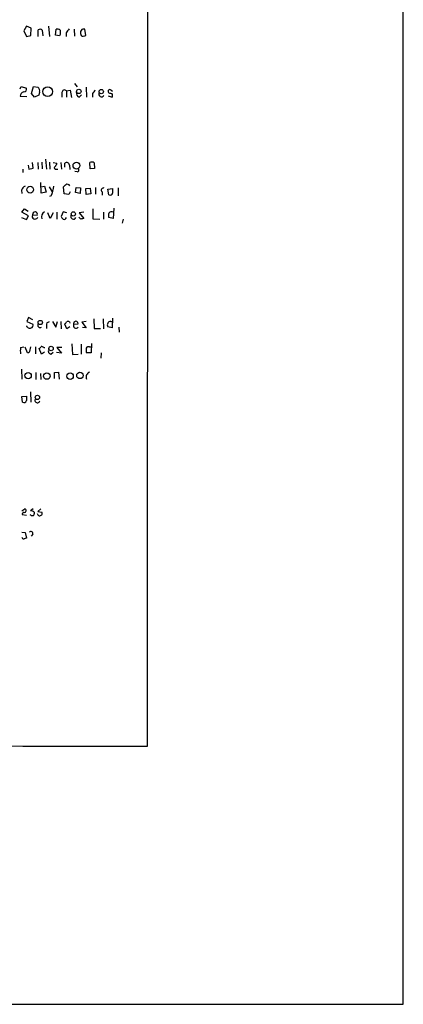
# Model space of a CAD drawing. Extents: x 15 to 1123, y 1657 to 2577.
# Drawn here: x 1037 to 1123, y 1657 to 1878 of the extents above; entities that cross this region are included whole.
import ezdxf

# ---------------------------------------------------------------- set-up
doc = ezdxf.new("R2010")
doc.units = 0
doc.header["$MEASUREMENT"] = 0
doc.layers.add('MAIN', color=5, linetype='CONTINUOUS')

msp = doc.modelspace()

# ---------------------------------------------------------------- linework, layer by layer
at = {"layer": 'MAIN'}
for p, q in [((1122.7647, 1657.0681), (1122.68, 2571.6374)), ((1066.038, 2514.5721), (1065.4453, 1714.8108)), ((1038.4367, 1876.1008), (1037.844, 1875.0848)), ((1037.844, 1875.0848), (1038.4367, 1873.8148)), ((1039.5373, 1875.6774), (1038.4367, 1876.1008)), ((1039.4527, 1874.0688), (1039.5373, 1875.6774)), ((1041.0613, 1873.8148), (1041.0613, 1875.3388)), ((1041.9927, 1875.2541), (1042.162, 1873.9841)), ((1043.432, 1876.1008), (1043.6013, 1873.8148)), ((1044.956, 1874.1534), (1045.1253, 1875.4234)), ((1047.3267, 1874.6614), (1047.3267, 1873.8148)), ((1049.1047, 1875.4234), (1049.1893, 1873.8994)), ((1050.7133, 1875.1694), (1050.544, 1874.9154)), ((1051.7293, 1874.0688), (1051.56, 1875.4234)), ((1038.4367, 1873.8148), (1039.4527, 1874.0688)), ((1045.8873, 1873.9841), (1044.956, 1874.1534)), ((1045.972, 1874.2381), (1045.8873, 1873.9841)), ((1051.306, 1873.8994), (1051.7293, 1874.0688)), ((1037.082, 1862.1308), (1037.2513, 1862.6388)), ((1037.2513, 1862.6388), (1038.4367, 1862.2154)), ((1039.622, 1861.0301), (1040.0453, 1862.6388)), ((1040.0453, 1862.6388), (1040.9767, 1862.4694)), ((1041.4, 1861.3688), (1041.2307, 1860.6914)), ((1046.3953, 1861.2841), (1046.3953, 1860.2681)), ((1047.4113, 1861.6228), (1048.258, 1861.7921)), ((1047.4113, 1861.6228), (1047.4113, 1860.2681)), ((1048.258, 1861.7921), (1048.512, 1860.1834)), ((1049.1893, 1863.3161), (1049.782, 1862.5541)), ((1051.814, 1862.4694), (1051.8987, 1860.2681)), ((1056.9787, 1861.1148), (1056.8093, 1861.2841)), ((1057.402, 1861.7921), (1057.7407, 1861.5381)), ((1037.082, 1860.4374), (1038.5213, 1860.3528)), ((1040.2993, 1860.2681), (1039.622, 1861.0301)), ((1041.2307, 1860.6914), (1040.2993, 1860.2681)), ((1050.29, 1860.2681), (1050.798, 1860.7761)), ((1053.2533, 1861.1148), (1053.2533, 1860.2681)), ((1056.7247, 1860.5221), (1057.656, 1860.2681)), ((1041.908, 1845.7054), (1041.9927, 1844.1814)), ((1042.7547, 1846.3828), (1042.924, 1844.0968)), ((1043.6013, 1845.7054), (1043.686, 1844.0968)), ((1037.6747, 1844.0968), (1037.6747, 1843.3348)), ((1038.86, 1845.0281), (1039.0293, 1844.0968)), ((1039.0293, 1844.0968), (1039.9607, 1844.3508)), ((1039.9607, 1844.3508), (1039.7913, 1845.6208)), ((1040.9767, 1845.6208), (1041.0613, 1844.0968)), ((1044.448, 1845.6208), (1045.2947, 1845.4514)), ((1045.1253, 1844.0968), (1045.464, 1844.0968)), ((1046.1413, 1845.6208), (1046.3107, 1844.0968)), ((1047.0727, 1844.5201), (1047.0727, 1845.4514)), ((1048.0887, 1845.0281), (1048.1733, 1844.0121)), ((1049.782, 1843.5041), (1049.274, 1843.5888)), ((1052.7453, 1844.1814), (1052.6607, 1845.6208)), ((1053.6767, 1844.2661), (1052.7453, 1844.1814)), ((1053.592, 1845.5361), (1053.6767, 1844.2661)), ((1037.336, 1839.4401), (1037.4207, 1838.6781)), ((1041.7387, 1838.7628), (1041.654, 1841.1334)), ((1041.654, 1840.1174), (1042.5007, 1840.2868)), ((1042.5007, 1840.2868), (1042.8393, 1838.9321)), ((1043.5167, 1840.1174), (1044.194, 1839.0168)), ((1046.9033, 1838.5934), (1046.734, 1840.1174)), ((1049.4433, 1838.8474), (1049.6127, 1840.0328)), ((1049.6127, 1840.0328), (1050.544, 1839.9481)), ((1050.544, 1839.9481), (1050.4593, 1838.6781)), ((1051.7293, 1839.7788), (1052.7453, 1839.8634)), ((1051.814, 1838.4241), (1051.7293, 1839.7788)), ((1052.7453, 1839.8634), (1052.83, 1838.5934)), ((1053.9307, 1840.0328), (1053.9307, 1838.5088)), ((1056.64, 1839.6094), (1057.7407, 1839.7788)), ((1056.894, 1838.3394), (1056.64, 1839.6094)), ((1059.0107, 1839.9481), (1059.0107, 1838.1701)), ((1042.8393, 1838.9321), (1041.7387, 1838.7628)), ((1044.0247, 1838.1701), (1043.6013, 1838.0008)), ((1047.9193, 1838.4241), (1046.9033, 1838.5934)), ((1048.258, 1839.0168), (1047.9193, 1838.4241)), ((1050.4593, 1838.6781), (1049.4433, 1838.8474)), ((1052.83, 1838.5934), (1051.814, 1838.4241)), ((1055.37, 1839.0168), (1055.37, 1838.2548)), ((1037.4207, 1834.4448), (1038.0133, 1835.2068)), ((1038.0133, 1835.2068), (1038.86, 1834.6988)), ((1053.338, 1835.2068), (1053.338, 1833.0054)), ((1057.9947, 1835.3761), (1057.8253, 1833.0901)), ((1037.336, 1833.2594), (1038.4367, 1832.8361)), ((1038.9447, 1833.6828), (1037.4207, 1834.4448)), ((1038.4367, 1832.8361), (1038.9447, 1833.6828)), ((1039.7913, 1833.8521), (1040.892, 1833.7674)), ((1043.7707, 1833.0901), (1043.2627, 1834.3601)), ((1044.448, 1834.3601), (1043.7707, 1833.0901)), ((1045.2947, 1834.4448), (1045.2947, 1832.9208)), ((1046.6493, 1834.5294), (1046.226, 1833.5134)), ((1047.496, 1834.3601), (1046.6493, 1834.5294)), ((1050.6287, 1832.9208), (1050.2053, 1833.3441)), ((1051.306, 1834.4448), (1050.29, 1834.3601)), ((1050.29, 1834.3601), (1051.306, 1833.0901)), ((1053.338, 1833.0054), (1054.862, 1832.9208)), ((1055.7087, 1834.4448), (1055.7087, 1832.9208)), ((1057.8253, 1833.0901), (1056.894, 1833.2594)), ((1060.1113, 1832.9208), (1059.8573, 1831.9894)), ((1038.9447, 1810.9074), (1038.5213, 1809.9761)), ((1039.876, 1810.3994), (1038.9447, 1810.9074)), ((1053.5073, 1810.5688), (1053.592, 1808.4521)), ((1055.624, 1810.5688), (1055.7087, 1808.3674)), ((1057.7407, 1810.7381), (1057.656, 1808.5368)), ((1038.5213, 1809.9761), (1039.876, 1809.3834)), ((1043.0087, 1809.7221), (1043.6013, 1809.9761)), ((1044.2787, 1809.9761), (1045.0407, 1808.7061)), ((1045.0407, 1808.7061), (1045.3793, 1809.9761)), ((1046.1413, 1809.9761), (1046.226, 1808.3674)), ((1047.496, 1808.3674), (1047.0727, 1809.3834)), ((1048.1733, 1808.7908), (1047.496, 1808.3674)), ((1048.0887, 1809.8914), (1048.1733, 1809.6374)), ((1049.02, 1809.3834), (1050.036, 1809.4681)), ((1051.814, 1809.9761), (1050.8827, 1809.8068)), ((1050.8827, 1809.8068), (1051.814, 1808.5368)), ((1051.814, 1808.5368), (1050.9673, 1808.6214)), ((1053.592, 1808.4521), (1055.0313, 1808.4521)), ((1057.656, 1808.5368), (1056.64, 1808.7908)), ((1057.3173, 1809.9761), (1057.656, 1809.9761)), ((1059.0953, 1808.7061), (1059.18, 1807.6054)), ((1037.1667, 1804.1341), (1037.844, 1804.3034)), ((1038.6907, 1802.9488), (1038.1827, 1804.2188)), ((1040.4687, 1804.3034), (1040.4687, 1802.7794)), ((1041.8233, 1802.6948), (1041.3153, 1803.9648)), ((1042.3313, 1804.1341), (1042.5853, 1804.1341)), ((1046.3953, 1804.1341), (1045.2947, 1804.1341)), ((1045.2947, 1804.1341), (1046.3107, 1802.8641)), ((1048.5967, 1804.9808), (1048.766, 1802.6101)), ((1050.7133, 1804.8961), (1050.7133, 1802.6948)), ((1052.576, 1804.3034), (1052.9147, 1804.3034)), ((1052.9993, 1805.0654), (1052.9147, 1802.9488)), ((1039.0293, 1802.9488), (1038.6907, 1802.9488)), ((1042.5007, 1803.1181), (1041.8233, 1802.6948)), ((1043.94, 1802.6948), (1044.448, 1803.1181)), ((1046.3107, 1802.8641), (1045.21, 1803.0334)), ((1048.766, 1802.6101), (1050.036, 1802.6948)), ((1052.9147, 1802.9488), (1051.8987, 1802.9488)), ((1055.2007, 1802.9488), (1055.116, 1801.7634)), ((1037.336, 1799.3081), (1037.4207, 1797.1068)), ((1040.5533, 1798.5461), (1040.5533, 1797.0221)), ((1041.5693, 1798.3768), (1041.654, 1797.0221)), ((1044.702, 1798.5461), (1045.6333, 1798.6308)), ((1044.702, 1797.1914), (1044.702, 1798.5461)), ((1045.6333, 1798.6308), (1045.8027, 1797.1068)), ((1037.4207, 1793.2121), (1038.4367, 1793.2968)), ((1037.59, 1791.9421), (1037.4207, 1793.2121)), ((1039.368, 1794.2281), (1039.4527, 1791.9421)), ((1037.4207, 1767.5581), (1038.098, 1768.0661)), ((1037.5053, 1766.7961), (1038.4367, 1766.6268)), ((1039.9607, 1768.0661), (1039.368, 1767.5581)), ((1040.2147, 1767.3041), (1040.2147, 1766.8808)), ((1041.654, 1768.0661), (1040.9767, 1767.4734)), ((1040.9767, 1767.4734), (1041.908, 1767.3041)), ((1037.4207, 1762.8168), (1038.1827, 1762.7321)), ((1038.1827, 1762.7321), (1038.4367, 1761.4621)), ((1039.876, 1762.3934), (1039.5373, 1761.8854)), ((14.9013, 1657.4068), (1122.7647, 1657.0681))]:
    msp.add_line(p, q, dxfattribs=at)
for centre, radius in [((1043.1964, 1861.4659), 1.1002), ((1050.1852, 1861.5242), 0.4977), ((1055.1925, 1861.4777), 0.4863), ((1049.6518, 1844.8957), 0.7634), ((1039.3071, 1839.5113), 0.7518), ((1048.9476, 1834.0832), 0.4821), ((1041.5525, 1809.7678), 0.4788), ((1043.966, 1803.9388), 0.4953), ((1038.8314, 1797.8542), 0.7165), ((1043.0386, 1797.7749), 0.7341), ((1048.2221, 1797.7451), 0.7276), ((1050.429, 1797.911), 0.7156), ((1040.9209, 1792.9893), 0.4816)]:
    msp.add_circle(centre, radius, dxfattribs=at)
for centre, radius, start, end in [((1041.4572, 1874.529), 0.9014, 53.553434, 116.053368), ((1045.3794, 1874.4923), 0.9651, 52.120851, 105.264491), ((1299.9718, 1874.7461), 254.0003, 179.885409, 180.114592), ((1259.3676, 1705.7379), 271.1024, 141.228082, 141.457236), ((1051.8995, 1874.7462), 1.366, 172.884868, 209.729274), ((1051.2745, 1874.8369), 0.6523, 64.043829, 149.35409), ((1051.0097, 1874.1957), 0.3224, 203.17759, 293.200924), ((1038.1866, 1860.4027), 1.1051, 108.059508, 178.200697), ((1037.9498, 1861.9826), 0.5397, 258.694232, 25.553719), ((1040.3631, 1861.6017), 1.0627, 347.340787, 54.733698), ((1046.9638, 1861.2719), 0.5687, 38.101204, 178.770622), ((1050.5101, 1861.1485), 0.9076, 171.407427, 255.963757), ((1052.0269, 1862.6802), 1.9886, 308.076638, 336.171495), ((1055.266, 1860.9458), 0.6269, 156.137735, 327.263126), ((1057.1057, 1861.5381), 0.3875, 40.604502, 220.604502), ((1014.9732, 1691.7286), 174.5169, 75.843169, 76.072384), ((1057.0213, 1860.6068), 0.7194, 331.913927, 28.079046), ((1053.0566, 1844.8112), 0.9012, 53.550995, 116.058953), ((1044.9983, 1844.3931), 0.3224, 113.200924, 293.200924), ((1043.6681, 1845.8566), 1.6763, 315.870102, 346.011837), ((1047.4761, 1844.9888), 0.6138, 3.670654, 131.089329), ((1049.7819, 1843.9275), 0.4234, 270.013532, 36.848245), ((1038.7757, 1838.8471), 1.557, 112.38634, 157.61366), ((1033.2101, 1842.3391), 11.5903, 338.918479, 349.800872), ((919.988, 1967.3714), 179.6055, 314.885409, 315.114591), ((1047.5807, 1840.0329), 0.6825, 29.735509, 119.754253), ((1055.6945, 1839.3978), 0.5005, 68.48985, 229.578763), ((1311.7405, 1839.2708), 254.0003, 179.885409, 180.114592), ((1057.1762, 1838.8333), 0.5689, 240.257617, 352.88123), ((1040.3981, 1833.584), 0.6634, 156.162913, 330.707168), ((1040.5109, 1833.8098), 0.7208, 93.356192, 176.635873), ((1040.2812, 1833.9267), 0.6312, 345.382563, 72.719079), ((1043.0155, 1833.4519), 1.1942, 115.537194, 201.957334), ((1047.3274, 1833.8527), 1.1525, 197.122101, 233.958372), ((1046.9033, 1833.3758), 0.5211, 240.827921, 347.094377), ((1048.9777, 1833.5135), 0.6061, 155.236083, 335.214956), ((1093.285, 1663.71), 174.5046, 103.919653, 104.148876), ((1058.3751, 1833.7674), 1.5658, 161.068631, 198.931369), ((1057.4897, 1833.8339), 0.7415, 55.471977, 143.456196), ((1039.2409, 1809.3409), 0.857, 200.213303, 290.234435), ((1039.3892, 1809.0871), 0.5699, 285.062887, 31.327573), ((1041.5316, 1809.1764), 0.5534, 148.191056, 301.808944), ((1047.4092, 1808.7908), 4.498, 168.050526, 184.318496), ((920.242, 1894.2874), 152.6261, 326.200547, 326.42973), ((1047.75, 1809.2565), 0.7196, 61.921424, 118.078576), ((1049.563, 1809.0972), 0.6138, 152.207549, 320.41436), ((1049.5203, 1809.5177), 0.5181, 354.506194, 195.026177), ((1057.6554, 1809.2141), 1.1001, 157.369719, 202.630281), ((1057.2327, 1809.2988), 0.6826, 82.88019, 150.261365), ((1039.8328, 1803.4567), 2.7508, 165.744007, 194.253974), ((1377.8543, 1718.9497), 349.082, 165.847179, 166.076358), ((1041.0189, 1804.6847), 0.7785, 292.378134, 337.605454), ((1041.6793, 1803.4311), 0.9588, 47.155503, 86.448267), ((1055.1578, 1803.7532), 3.3569, 174.937847, 193.864449), ((1052.3643, 1803.6683), 0.6694, 71.565051, 145.296185), ((1044.0246, 1803.3721), 0.6826, 150.249913, 262.88019), ((1052.9299, 1797.561), 1.1268, 108.304706, 203.771462), ((1292.4365, 1792.7888), 254.0003, 179.885409, 180.114592), ((1037.933, 1792.3123), 0.5047, 227.184086, 356.421541), ((1040.9343, 1792.3654), 0.5758, 143.966042, 342.902392), ((1037.9287, 1766.796), 0.4234, 90, 179.986468), ((1037.9428, 1767.6569), 0.4376, 268.154078, 69.229434), ((1039.7235, 1767.1655), 0.6418, 215.141224, 283.746097), ((1039.4603, 1766.3274), 1.2342, 52.317615, 94.289038), ((1039.9183, 1766.8385), 0.2994, 261.878017, 8.121983), ((1041.4352, 1767.0292), 0.5469, 186.698821, 30.174994), ((1039.4526, 1762.5288), 0.4445, 342.266131, 139.616804), ((1037.9802, 1761.8711), 0.5806, 195.484491, 264.910999), ((1080.5052, 1634.3851), 133.8593, 108.316987, 108.546184), ((950.9337, -87291.0658), 89005.9503, 89.92628539, 90.155468396)]:
    msp.add_arc(centre, radius, start, end, dxfattribs=at)

doc.saveas('drawing.dxf')
